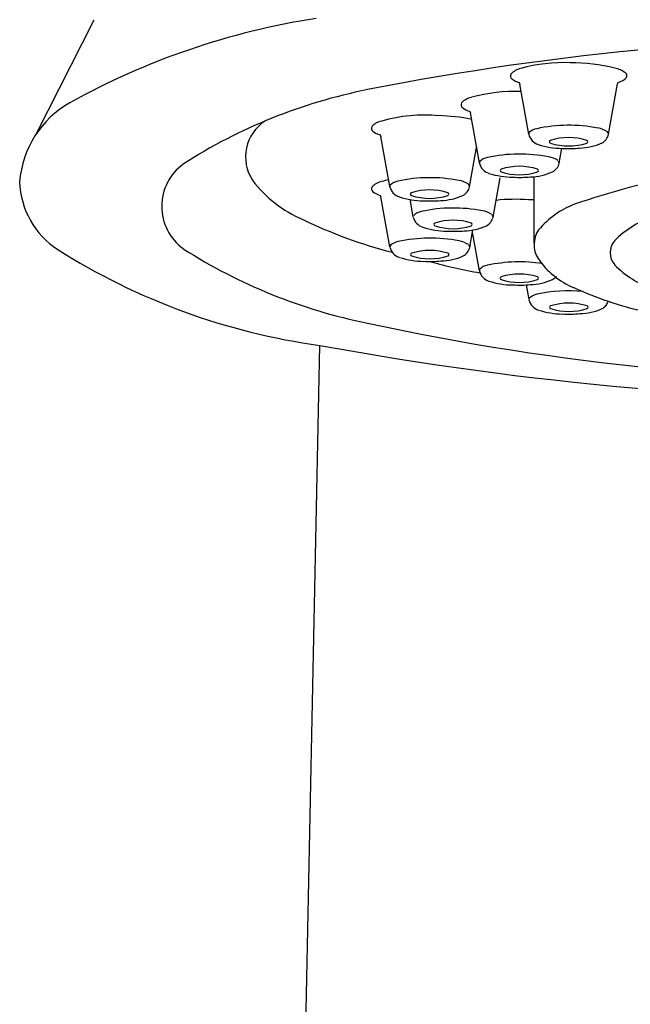
# Model space of a CAD drawing. Extents: x 40.3 to 44.3, y 6.4 to 21.9.
# Drawn here: x 40.4 to 41, y 15.2 to 16.2 of the extents above; entities that cross this region are included whole.
import ezdxf

# ---------------------------------------------------------------- set-up
doc = ezdxf.new("R2010")
doc.units = 0
doc.header["$LTSCALE"] = 0.64311
doc.layers.get('0').update_dxf_attribs({"linetype": 'CONTINUOUS'})

msp = doc.modelspace()

# ---------------------------------------------------------------- linework, layer by layer
for p, q in [((40.4271, 16.0808), (40.4861, 16.1971)), ((40.9206, 16.1329), (40.9213, 16.1313)), ((41.0213, 16.1314), (41.0219, 16.133)), ((40.9305, 16.0802), (40.9213, 16.1313)), ((41.0121, 16.08), (41.0213, 16.1314)), ((40.8702, 16.1035), (40.8708, 16.1019)), ((40.8801, 16.0508), (40.8708, 16.1019)), ((40.7785, 16.0794), (40.7792, 16.0778)), ((40.7884, 16.0267), (40.7792, 16.0778)), ((40.87, 16.0265), (40.8772, 16.0665)), ((40.9617, 16.0506), (40.9644, 16.0658)), ((40.894, 15.9955), (40.9012, 16.0355)), ((40.9359, 15.9687), (40.9359, 16.0369)), ((40.7787, 16.0176), (40.7793, 16.016)), ((40.7886, 15.9649), (40.7793, 16.016)), ((40.8124, 15.9956), (40.8091, 16.0138)), ((40.8702, 15.9647), (40.8734, 15.9824)), ((40.8801, 15.9407), (40.873, 15.9802)), ((40.9308, 15.9111), (40.9281, 15.9261)), ((40.6131, 10.8399), (40.717, 15.8644))]:
    msp.add_line(p, q)
for centre, radius, start, end in [((40.8287, 15.449), 0.7582, 98.7664, 118.9745), ((41.3239, 13.2708), 2.9089, 89.3151, 101.0649), ((40.9665, 15.9884), 0.1648, 87.737, 105.53), ((40.971, 15.9439), 0.2092, 76.8594, 89.4519), ((40.9262, 16.128), 0.0195, 101.7768, 136.1133), ((41.0114, 16.1173), 0.0312, 54.7964, 76.7076), ((41.0276, 16.1399), 0.00338, 330.0775, 58.3003), ((40.9154, 16.1397), 0.00374, 149.7246, 233.043), ((40.9253, 16.1516), 0.0192, 230.7481, 255.9), ((41.018, 16.1497), 0.0171, 283.28, 317.6165), ((40.8742, 15.5844), 0.552, 101.3446, 122.5634), ((40.9161, 15.959), 0.1648, 87.737, 105.53), ((40.5116, 16.0235), 0.102, 119.4843, 175.5263), ((40.865, 16.1102), 0.00374, 149.7246, 233.043), ((40.8758, 16.0986), 0.0195, 101.7768, 136.1133), ((40.8749, 16.1221), 0.0192, 230.7481, 255.9), ((40.6842, 16.057), 0.0433, 122.7142, 213.3469), ((40.7841, 16.0745), 0.0195, 101.7768, 136.1133), ((40.8243, 15.9348), 0.1648, 85.0419, 105.53), ((40.8349, 15.9196), 0.1795, 78.0525, 88.8486), ((40.7733, 16.0861), 0.00374, 149.7246, 233.043), ((40.7832, 16.098), 0.0192, 230.7481, 255.9), ((40.9413, 16.0714), 0.0146, 100.25, 135.1254), ((40.9717, 15.9314), 0.1578, 79.2354, 102.0854), ((40.9971, 16.0621), 0.0247, 56.0355, 80.3892), ((812.9377, 460.3361), 890.6359, 209.9209639, 209.9211272), ((40.9329, 16.0803), 0.00238, 145.8602, 186.7205), ((40.9442, 16.0831), 0.014, 192.7949, 253.972), ((40.953, 16.0724), 0.00141, 107.3097, 252.3133), ((40.9713, 16.016), 0.0607, 72.0454, 107.9367), ((40.9894, 16.0724), 0.00141, 287.6867, 72.6903), ((40.9991, 16.0828), 0.0133, 297.7628, 347.8682), ((40.9659, 16.149), 0.0834, 252.0997, 269.2877), ((40.9713, 16.1288), 0.0607, 252.0633, 287.9546), ((40.9718, 16.1808), 0.1154, 266.5703, 275.3603), ((40.9813, 16.124), 0.058, 271.2462, 294.4246), ((40.8825, 16.0509), 0.00238, 145.8602, 186.7205), ((40.8908, 16.0419), 0.0146, 100.25, 135.1254), ((40.9213, 15.902), 0.1578, 79.2354, 102.0854), ((40.9466, 16.0327), 0.0247, 56.0355, 80.3892), ((812.8873, 460.3066), 890.6359, 209.9209639, 209.9211272), ((41.2677, 15.1586), 0.8982, 93.9944, 108.8543), ((40.6087, 16.0064), 0.0535, 126.1723, 233.8277), ((40.8937, 16.0537), 0.014, 192.7949, 253.972), ((40.9026, 16.043), 0.00141, 107.3097, 252.3133), ((40.9209, 15.9866), 0.0607, 72.0454, 107.9367), ((40.9209, 16.0994), 0.0607, 252.0633, 287.9546), ((40.9309, 16.0945), 0.058, 271.2462, 294.4246), ((40.939, 16.043), 0.00141, 287.6867, 72.6903), ((40.9487, 16.0534), 0.0133, 297.7628, 347.8682), ((40.7494, 16.1102), 0.1274, 217.2471, 246.9464), ((40.7843, 16.0127), 0.0195, 101.7768, 136.1133), ((40.8244, 15.873), 0.1648, 103.0559, 105.53), ((40.7992, 16.0178), 0.0146, 100.25, 135.1254), ((40.8296, 15.8779), 0.1578, 79.2354, 102.0854), ((40.855, 16.0086), 0.0247, 56.0355, 80.3892), ((40.9155, 16.1195), 0.0834, 252.0997, 269.2877), ((40.9214, 16.1514), 0.1154, 266.5703, 275.3603), ((40.4951, 16.0339), 0.0852, 181.6677, 237.1239), ((40.7735, 16.0243), 0.00374, 149.7246, 233.043), ((40.7908, 16.0268), 0.00238, 145.8602, 186.7205), ((40.8021, 16.0296), 0.014, 192.7949, 253.972), ((40.8292, 15.9625), 0.0607, 72.0454, 107.9367), ((40.857, 16.0293), 0.0133, 297.7628, 347.8682), ((812.7956, 460.2826), 890.6359, 209.9209639, 209.9211272), ((40.7834, 16.0362), 0.0192, 230.7481, 255.9), ((40.8238, 16.0955), 0.0834, 252.0997, 269.2877), ((40.8109, 16.0189), 0.00141, 107.3097, 252.3133), ((40.8292, 16.0753), 0.0607, 252.0633, 287.9546), ((40.8297, 16.1273), 0.1154, 266.5703, 275.3603), ((40.8392, 16.0704), 0.058, 271.2462, 294.4246), ((40.8473, 16.0189), 0.00141, 287.6867, 72.6903), ((40.9159, 15.8488), 0.1648, 85.0419, 96.5618), ((40.9266, 15.8336), 0.1795, 87.0107, 88.8486), ((40.8536, 15.8469), 0.1578, 79.2354, 102.0854), ((40.879, 15.9776), 0.0247, 56.0355, 80.3892), ((41.0091, 15.9251), 0.0893, 110.766, 140.0708), ((40.9146, 16.4391), 0.4953, 244.2588, 255.5248), ((40.8261, 15.9986), 0.014, 192.7949, 253.972), ((40.8232, 15.9868), 0.0146, 100.25, 135.1254), ((40.8532, 15.9315), 0.0607, 72.0454, 107.9367), ((40.881, 15.9983), 0.0133, 297.7628, 347.8682), ((812.8196, 460.2515), 890.6359, 209.9209639, 209.9211272), ((41.0904, 15.8988), 0.1024, 110.0905, 134.6817), ((40.8478, 16.0644), 0.0834, 252.0997, 269.2877), ((40.8349, 15.9879), 0.00141, 107.3097, 252.3133), ((40.8532, 16.0443), 0.0607, 252.0633, 287.9546), ((40.8537, 16.0963), 0.1154, 266.5703, 275.3603), ((40.8632, 16.0394), 0.058, 271.2462, 294.4246), ((40.8713, 15.9879), 0.00141, 287.6867, 72.6903), ((40.9621, 15.9674), 0.0262, 145.0877, 213.0621), ((40.8298, 15.8161), 0.1578, 79.2354, 102.0854), ((41.0324, 15.9591), 0.0187, 138.1968, 221.5332), ((40.8084, 16.53), 0.6719, 237.6457, 262.1768), ((40.8742, 16.4284), 0.552, 237.4366, 258.6554), ((40.791, 15.965), 0.00238, 145.8602, 186.7205), ((40.8022, 15.9678), 0.014, 192.7949, 253.972), ((40.7993, 15.956), 0.0146, 100.25, 135.1254), ((40.8294, 15.9007), 0.0607, 72.0454, 107.9367), ((40.8551, 15.9468), 0.0247, 56.0355, 80.3892), ((40.8572, 15.9675), 0.0133, 297.7628, 347.8682), ((812.7958, 460.2208), 890.6359, 209.9209639, 209.9211272), ((40.824, 16.0336), 0.0834, 252.0997, 269.2877), ((40.8111, 15.9571), 0.00141, 107.3097, 252.3133), ((40.8294, 16.0135), 0.0607, 252.0633, 287.9546), ((40.8394, 16.0086), 0.058, 271.2462, 294.4246), ((40.8475, 15.9571), 0.00141, 287.6867, 72.6903), ((41.0067, 15.9978), 0.0802, 213.8316, 247.8201), ((40.8299, 16.0655), 0.1154, 266.5703, 275.3603), ((40.957, 16.3923), 0.4602, 253.9593, 260.4584), ((40.8825, 15.9408), 0.00238, 145.8602, 186.7205), ((40.8908, 15.9319), 0.0146, 100.25, 135.1254), ((40.9213, 15.7919), 0.1578, 81.5014, 102.0854), ((41.0831, 16.0077), 0.0889, 223.2698, 252.9656), ((40.8937, 15.9436), 0.014, 192.7949, 253.972), ((40.9026, 15.933), 0.00141, 107.3097, 252.3133), ((40.9209, 15.8766), 0.0607, 72.0454, 107.9367), ((40.9209, 15.9894), 0.0607, 252.0633, 287.9546), ((40.9309, 15.9845), 0.058, 271.2462, 294.4246), ((40.939, 15.933), 0.00141, 287.6867, 72.6903), ((40.9487, 15.9434), 0.0133, 297.7628, 319.0485), ((40.9155, 16.0095), 0.0834, 252.0997, 269.2877), ((40.9214, 16.0414), 0.1154, 266.5703, 275.3603), ((41.1272, 16.249), 0.3586, 245.1506, 257.324), ((40.9444, 15.914), 0.014, 192.7949, 253.972), ((40.9415, 15.9022), 0.0146, 100.25, 135.1254), ((40.972, 15.7623), 0.1578, 85.0588, 102.0854), ((40.9533, 15.9033), 0.00141, 107.3097, 252.3133), ((40.9716, 15.8469), 0.0607, 72.0454, 107.9367), ((40.9716, 15.9597), 0.0607, 252.0633, 287.9546), ((40.9816, 15.9548), 0.058, 271.2462, 294.4246), ((40.9897, 15.9033), 0.00141, 287.6867, 72.6903), ((40.9994, 15.9137), 0.0133, 297.7628, 319.0485), ((41.0716, 15.8773), 0.0681, 151.8212, 156.0213), ((40.9662, 15.9798), 0.0834, 252.0997, 269.2877), ((40.972, 16.0117), 0.1154, 266.5703, 275.3603), ((41.2989, 18.3305), 2.5008, 257.6872, 271.3692), ((41.3371, 19.24), 3.4321, 259.5902, 270.3677)]:
    msp.add_arc(centre, radius, start, end)

doc.saveas('drawing.dxf')
